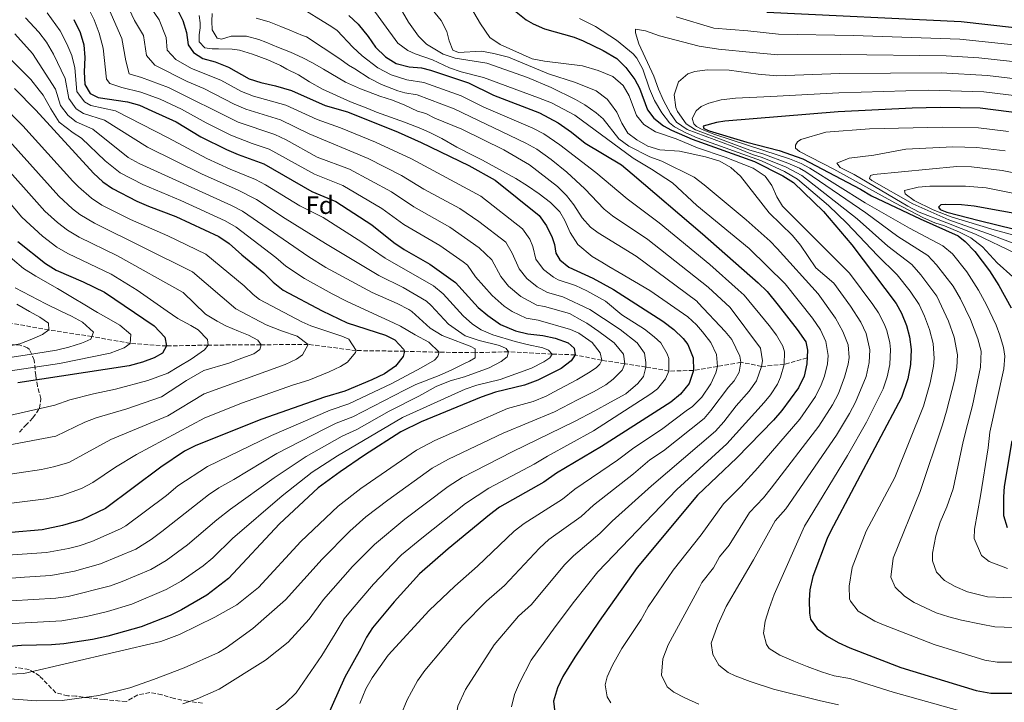
# Model space of a CAD drawing. Units: metres. Extents: x 665272 to 668737, y 4737353 to 4739749.
# Drawn here: x 667031 to 667422, y 4738391 to 4738662 of the extents above; entities that cross this region are included whole.
import ezdxf
from ezdxf.enums import TextEntityAlignment as Align

# ---------------------------------------------------------------- set-up
doc = ezdxf.new("R2010")
doc.units = ezdxf.units.M
doc.header["$MEASUREMENT"] = 0
doc.linetypes.add('DGN Style 3', pattern=[2.435891, 1.739922, -0.695969])
for name, color, linetype, lineweight in [('Barranco lineal', 142, 'DGN Style 3', 13), ('Curva de nivel directora', 30, 'Continuous', 30), ('Curva de nivel intermedia', 30, 'Continuous', 0), ('Etiqueta de zona arbolada', 92, 'Continuous', 0), ('Zona arbolada', 92, 'DGN Style 3', 0)]:
    doc.layers.add(name, color=color, linetype=linetype, lineweight=lineweight)
doc.styles.add('Style-Arial', font='arial.ttf')

msp = doc.modelspace()

# ---------------------------------------------------------------- linework, layer by layer
at = {"layer": 'Barranco lineal', "color": 142, "linetype": 'DGN Style 3', "lineweight": 13}
msp.add_polyline3d([(667343.2, 4738527.91, 925), (667334.14, 4738525.3, 920), (667325.07, 4738524.49, 915), (667316.97, 4738526.15, 910), (667307.66, 4738524.46, 905), (667298.06, 4738522.92, 900), (667288.37, 4738522.65, 895), (667279.23, 4738524.26, 890), (667270.88, 4738525.56, 885), (667261.65, 4738526.92, 880), (667251.1, 4738529.1, 875), (667241.95, 4738529.38, 870), (667224.61, 4738530.34, 865), (667211.4, 4738529.94, 860), (667197.11, 4738530.14, 855), (667183.38, 4738530.52, 850), (667164.17, 4738530.78, 845), (667145.1, 4738533.25, 840), (667126.41, 4738533.07, 835), (667105.41, 4738532.96, 830), (667088.84, 4738532.6, 825), (667074.41, 4738533.63, 820), (667059.24, 4738536.36, 815), (667042.17, 4738538.95, 810), (667026.81, 4738541.75, 805)], dxfattribs=at)
at = {"layer": 'Curva de nivel directora', "color": 30, "linetype": 'Continuous', "lineweight": 30, "flags": 128}
for points, elevation in [([(667093.36, 4738665.81), (667095.29, 4738661.76), (667096.83, 4738656.99), (667097.47, 4738652.13), (667099.61, 4738649.04), (667103.32, 4738646.73), (667108.13, 4738645.39), (667113.54, 4738643.22), (667121.64, 4738638.68), (667126.39, 4738637.13), (667132.19, 4738635.89), (667138.5, 4738634.03), (667151.83, 4738628.07), (667160.78, 4738625.49), (667180.86, 4738617.46), (667190.01, 4738613.43), (667208.87, 4738604.2), (667219.36, 4738598.39), (667236.88, 4738584.42), (667239.7, 4738580.29), (667241.97, 4738575.67), (667242.89, 4738572.85), (667243.42, 4738569.44), (667245.05, 4738566.79), (667248.67, 4738563.92), (667258.18, 4738559.46), (667266.34, 4738555.04), (667285.87, 4738542.42), (667290.34, 4738539.1), (667293.99, 4738535.56), (667295.9, 4738533.14), (667297.94, 4738527.92), (667298.06, 4738522.92), (667296.42, 4738517.74), (667292.96, 4738513.47), (667289.07, 4738510.32), (667261.6, 4738492.7), (667243.68, 4738482.18), (667238.69, 4738478.53), (667221.09, 4738468.56), (667217.05, 4738465.6), (667200.74, 4738452.1), (667189.36, 4738442.11), (667179.23, 4738431), (667170.63, 4738420.66), (667168.26, 4738416.96), (667166.06, 4738412.46), (667159.67, 4738401.1), (667149.62, 4738378.69)], 900), ([(667226.33, 4738666.27), (667231.72, 4738662.06), (667234.43, 4738660.48), (667239.01, 4738658.47), (667250.69, 4738655.2), (667254.28, 4738653.7), (667262.23, 4738649.9), (667267.64, 4738646.68), (667271.26, 4738643.18), (667274.83, 4738638.39), (667276.61, 4738634.89), (667279.84, 4738626.31), (667282.3, 4738623.09), (667286.26, 4738619.98), (667289.39, 4738618.23), (667297.57, 4738614.74), (667322.37, 4738605.84), (667333.64, 4738600.19), (667337.82, 4738597.45), (667349.76, 4738586.04), (667360.92, 4738572.79), (667378.61, 4738549.5), (667380.68, 4738545.65), (667382.74, 4738540.67), (667383.93, 4738536.18), (667384.6, 4738531.22), (667384.24, 4738525.19), (667383.2, 4738519.5), (667380.64, 4738512.17), (667352.49, 4738458.98), (667351.2, 4738456.23), (667345.54, 4738441.04), (667344.32, 4738435.84), (667343.98, 4738431.75), (667344.12, 4738426.55), (667344.59, 4738424.23), (667347.22, 4738420.29), (667351.21, 4738417.47), (667355.61, 4738414.9), (667360.16, 4738412.84), (667380.39, 4738404.95), (667410.31, 4738395.79), (667416.2, 4738394.74), (667427.28, 4738394.77)], 950), ([(667436.14, 4738657.73), (667404.39, 4738661.3), (667327.18, 4738665.02)], 950), ([(667052.1, 4738662.19), (667054.53, 4738657.01), (667056.02, 4738652.11), (667056.38, 4738647.13), (667056.19, 4738641.47), (667056.47, 4738636.34), (667058.53, 4738632.88), (667061.72, 4738631.26), (667073.4, 4738629.5), (667078.21, 4738628.14), (667083.09, 4738626.01), (667092.68, 4738621.58), (667102.45, 4738615.61), (667112.74, 4738610.58), (667117.32, 4738608.57), (667127.47, 4738604.94), (667146.58, 4738593.98), (667156.06, 4738589.96), (667170.42, 4738580.65), (667179.1, 4738573.7), (667183.24, 4738570.9), (667193.38, 4738565.12), (667203.65, 4738557.76), (667212.63, 4738547.86), (667216.46, 4738544.64), (667221.42, 4738541.11), (667227.46, 4738538.63), (667232.32, 4738537.43), (667238.34, 4738536.79), (667243.21, 4738535.69), (667248.39, 4738533.85), (667250.79, 4738531.75), (667251.1, 4738529.1), (667249.56, 4738526.71), (667245.58, 4738523.68), (667236.29, 4738519), (667230.95, 4738517.01), (667219.46, 4738514.21), (667213.85, 4738512.29), (667189.97, 4738502.47)], 875), ([(667161.23, 4738663.75), (667164.94, 4738660.4), (667168.94, 4738655.49), (667171.84, 4738651.27), (667175.77, 4738647.44), (667180.01, 4738644.79), (667185.21, 4738643.42), (667190.07, 4738643.02), (667193.63, 4738642.11), (667208.77, 4738637.01), (667218.7, 4738632.1), (667237.03, 4738625.09), (667244.37, 4738621.19), (667249.67, 4738617.48), (667255.12, 4738613.07), (667269.5, 4738604.46), (667273.74, 4738601), (667301.72, 4738577.17), (667323.76, 4738557.69), (667327.32, 4738554.17), (667331.77, 4738548.82), (667339.33, 4738539.12), (667342.66, 4738534.26), (667343.36, 4738530.9), (667343.08, 4738525.53), (667342.06, 4738520.64), (667339.74, 4738516.04), (667333.24, 4738506.94), (667329.86, 4738503.13), (667315.29, 4738488.25), (667299.74, 4738473.35), (667275.78, 4738444.65), (667260.62, 4738423.41), (667251.02, 4738409.03), (667246.25, 4738401.37), (667244.05, 4738396.89), (667242.58, 4738391.63), (667243.11, 4738387.07)], 925), ([(667028.58, 4738634.83), (667037.03, 4738626.22), (667059.92, 4738601.17), (667063.62, 4738597.81), (667067.4, 4738595.12), (667077.14, 4738590.09), (667081.71, 4738588.06), (667092.63, 4738583.98), (667109.71, 4738576.1), (667113.79, 4738573.22), (667118.73, 4738568.76), (667127.54, 4738561.64), (667131.28, 4738557.94), (667135.17, 4738554.79), (667150.66, 4738546.52), (667160.64, 4738541.76), (667175.81, 4738536.9), (667179.56, 4738535.11), (667183.03, 4738531.38), (667183.38, 4738530.52), (667182.88, 4738528.44), (667179.76, 4738524.54), (667175.43, 4738521.57), (667170.38, 4738519.16), (667159.72, 4738514.73), (667151.55, 4738512.24), (667126.67, 4738503.53), (667100.5, 4738493.13), (667096.08, 4738490.79), (667086.67, 4738484.5), (667064.62, 4738468.08), (667055.21, 4738463.65), (667047.6, 4738461.3), (667039.51, 4738459.68), (667027.25, 4738458.56)], 850), ([(667429.47, 4738624.8), (667411.94, 4738626.95), (667396.02, 4738627.25), (667384.93, 4738627.06), (667355.54, 4738625.52), (667310.51, 4738621.88), (667307.3, 4738621.37), (667301.93, 4738619.91), (667302.17, 4738618.99), (667304.33, 4738617.98), (667319.25, 4738613.52), (667332.12, 4738610.15), (667341.58, 4738606.9), (667364.44, 4738594.8), (667368.83, 4738592.22), (667388.1, 4738583.02), (667403.21, 4738576.32), (667406, 4738574.06), (667409.75, 4738570.13), (667415.69, 4738562.47), (667419.39, 4738556.55), (667424.3, 4738547.7)], 975), ([(667442.56, 4738582.17), (667409.52, 4738588.12), (667404.55, 4738588.66), (667397.99, 4738588.8), (667396.3, 4738588.57), (667395.42, 4738587.77), (667396.06, 4738586.81), (667398.7, 4738585.76), (667411.5, 4738582.43), (667425.5, 4738579.01)], 1000), ([(667029.79, 4738574.07), (667040.78, 4738565.35), (667045, 4738562.65), (667055.78, 4738558.13), (667064.32, 4738553.91), (667083.93, 4738540.56), (667088.22, 4738536.05), (667088.84, 4738532.6), (667087.3, 4738529.73), (667084, 4738527.91), (667079.32, 4738526.17), (667074.05, 4738524.68), (667029.78, 4738517.97)], 825), ([(667189.97, 4738502.47), (667181.87, 4738498.47), (667167.53, 4738489.24), (667157.79, 4738482.71), (667149.06, 4738476.31), (667133.74, 4738461.97), (667113.43, 4738440.29), (667104.95, 4738433.7), (667094.77, 4738427.84), (667090.27, 4738425.67), (667078.8, 4738421.15), (667065.64, 4738417.47), (667059.55, 4738416.15), (667048.17, 4738414.39), (667043.18, 4738413.97), (667031.27, 4738413.7), (667012.52, 4738412.15)], 875), ([(667424.5, 4738494.94), (667421.51, 4738476.82), (667421.26, 4738472.73), (667421.23, 4738465.36), (667422.71, 4738460.59)], 975)]:
    msp.add_lwpolyline(points, dxfattribs=dict(at, elevation=elevation))
at = {"layer": 'Curva de nivel intermedia', "color": 30, "linetype": 'Continuous', "lineweight": 0, "flags": 128}
for points, elevation in [([(667071.91, 4738670.9), (667076.19, 4738661.77), (667079.73, 4738655.9), (667080.96, 4738647.87), (667084.23, 4738644.03), (667097.04, 4738637.6), (667103.66, 4738634.82), (667115.76, 4738628.57), (667120.33, 4738626.54), (667134.08, 4738622.39), (667145.55, 4738616.83), (667169, 4738606.96), (667182.17, 4738600.32), (667191.03, 4738594.9), (667205.29, 4738587.12), (667212.94, 4738582.05), (667223.59, 4738573.76), (667226.18, 4738569.49), (667228.86, 4738563.29), (667231.93, 4738559.36), (667236.01, 4738556.02), (667240.19, 4738553.81), (667246.27, 4738552.15), (667256.97, 4738547.07), (667262.43, 4738543.47), (667269, 4738539.14), (667275.77, 4738533.85), (667278.67, 4738529.75), (667279.24, 4738526.03), (667279.23, 4738524.26), (667278.2, 4738520.55), (667276.02, 4738517.68), (667271.27, 4738513.63), (667265.12, 4738510.35), (667258.9, 4738506.83), (667250.87, 4738502.57), (667226.14, 4738490.55), (667206.21, 4738480.35), (667200.66, 4738476.84), (667183.49, 4738463.91), (667171.41, 4738453.82), (667162.78, 4738445.03), (667151.2, 4738431.96), (667145.52, 4738424.14), (667137.21, 4738415.07), (667128.16, 4738407.93), (667109.83, 4738396.44), (667101, 4738392.58), (667095.38, 4738390.57)], 890), ([(667140.31, 4738668.06), (667154.58, 4738659.31), (667156.69, 4738657.8), (667162.85, 4738651.2), (667166.5, 4738647.78), (667172.77, 4738643.05), (667178.02, 4738640.18), (667184.34, 4738638.23), (667191.08, 4738637.18), (667205.91, 4738631.85), (667214.87, 4738627.4), (667234.28, 4738619.12), (667238.7, 4738616.8), (667245.02, 4738612.5), (667259.35, 4738601.48), (667271.77, 4738590.99), (667284.44, 4738581.43), (667304.54, 4738564.92), (667315.9, 4738554.94), (667318.19, 4738552.78), (667328.12, 4738540.74), (667331.06, 4738536.88), (667333.53, 4738532.51), (667334.27, 4738530.3), (667334.14, 4738525.3), (667332.71, 4738520.21), (667331.4, 4738517.42), (667328.67, 4738513.18), (667326.21, 4738510.13), (667311.37, 4738493.82), (667291.5, 4738475.64), (667260.19, 4738442.92), (667250.88, 4738431.25), (667243.25, 4738421.07), (667233.71, 4738407.92), (667229.08, 4738398.85), (667227.06, 4738394.2), (667225.84, 4738389.35)], 920), ([(667169.38, 4738668.46), (667180.7, 4738652.84), (667184.71, 4738649.85), (667187.6, 4738648.51), (667194.55, 4738646.14), (667201.17, 4738643.02), (667205.92, 4738641.43), (667214.68, 4738639.12), (667236.6, 4738631.13), (667241.75, 4738629.09), (667251.05, 4738624.19), (667274.1, 4738607.13), (667281.4, 4738602.84), (667289.73, 4738597.31), (667299.4, 4738588.43), (667320.22, 4738571.32), (667334.5, 4738557.28), (667345.33, 4738543.65), (667348.59, 4738538.97), (667350.65, 4738534.41), (667351.58, 4738528.85), (667351.31, 4738525.47), (667350.14, 4738520.63), (667348.84, 4738517.18), (667346.51, 4738512.61), (667340.38, 4738503.56), (667323.68, 4738484.2), (667316.95, 4738476.86), (667310.03, 4738469.93), (667301.21, 4738457.68), (667289.99, 4738443.6), (667280.12, 4738429.05), (667277.32, 4738424.04), (667269.64, 4738412.53), (667265.92, 4738405.94), (667263.87, 4738401.28), (667262.98, 4738398.15), (667263.82, 4738393.38), (667265.31, 4738390.98)], 930), ([(667179.74, 4738670.18), (667184.92, 4738661.2), (667188.97, 4738655.59), (667192.15, 4738652.36), (667198.68, 4738648.39), (667203.45, 4738646.86), (667216.07, 4738644.9), (667232.22, 4738639.23), (667241.61, 4738635.2), (667251.24, 4738630.47), (667254.91, 4738628.32), (667259.41, 4738625.13), (667262.2, 4738622.71), (667268.47, 4738614.86), (667272.49, 4738611.88), (667280.79, 4738607.69), (667285.5, 4738606.01), (667298.35, 4738599.56), (667302.4, 4738596.63), (667319.05, 4738582.64), (667328.61, 4738574.18), (667331.34, 4738571.28), (667347.55, 4738553.33), (667354.52, 4738543.67), (667357.46, 4738538.34), (667359.58, 4738533.01), (667359.95, 4738528), (667359.54, 4738525.4), (667358.1, 4738520.19), (667355.62, 4738513.72), (667353.34, 4738509.27), (667347.92, 4738500.75), (667328.95, 4738476.23), (667325.84, 4738472.39), (667320.33, 4738466.5), (667312.29, 4738453.52), (667308.45, 4738448.91), (667306.03, 4738444.53), (667301.45, 4738438.68), (667300.51, 4738436.91), (667288.09, 4738413.97), (667285.99, 4738408.37), (667285.4, 4738401.97), (667287.63, 4738397.32), (667290.34, 4738395.15), (667294.66, 4738392.89), (667300.25, 4738390.46)], 935), ([(667191.97, 4738669.07), (667197.89, 4738661.81), (667200.24, 4738657.39), (667201.16, 4738653.74), (667202.58, 4738650.09), (667204.85, 4738649.07), (667213.94, 4738649.61), (667218.86, 4738648.73), (667224.69, 4738647.21), (667240.56, 4738640.57), (667251.25, 4738637.15), (667259.51, 4738633.87), (667263.8, 4738630.54), (667265.12, 4738628.85), (667267.62, 4738625.43), (667269.63, 4738621.09), (667272.05, 4738617.03), (667275.67, 4738614.41), (667279.97, 4738611.86), (667284.73, 4738610.46), (667292.59, 4738609.96), (667302.9, 4738607.64), (667308.52, 4738605.94), (667312.87, 4738603.47), (667316.81, 4738600.04), (667328.2, 4738585.51), (667337.38, 4738576.44), (667340.6, 4738572.61), (667346.7, 4738563.57), (667353.83, 4738557.5), (667360.45, 4738548.37), (667364.51, 4738542.06), (667366.68, 4738537.57), (667368.1, 4738531.09), (667367.91, 4738526.09), (667366.63, 4738520.46), (667362.4, 4738510.26), (667360.07, 4738505.76), (667354.91, 4738497.2), (667334.72, 4738467.92), (667330.54, 4738463.21), (667321.91, 4738447.71), (667311.11, 4738429.17), (667307.72, 4738421.9), (667305.13, 4738414.7), (667305.76, 4738410.13), (667308.22, 4738405.88), (667311.9, 4738403.06), (667314.69, 4738401.61), (667320.61, 4738399.43), (667329.89, 4738396.35), (667348.06, 4738391.91), (667355.66, 4738390.21)], 940), ([(667207.8, 4738670.22), (667213.5, 4738660.42), (667217.22, 4738655.07), (667221.36, 4738652.25), (667234.02, 4738646.63), (667238.93, 4738645.71), (667254.1, 4738643.77), (667260.29, 4738641.93), (667266.12, 4738639.53), (667270.17, 4738636.02), (667272.55, 4738631.84), (667275.5, 4738624.05), (667278.4, 4738620.51), (667283.06, 4738617.6), (667291.29, 4738614.82), (667299.75, 4738611.24), (667310.65, 4738607.52), (667321.75, 4738603.16), (667326.62, 4738600.05), (667329.19, 4738596.35), (667331.21, 4738591.77), (667333.42, 4738588.11), (667359.99, 4738561.57), (667369.31, 4738549.02), (667371.56, 4738545.78), (667373.87, 4738541.37), (667374.87, 4738538.72), (667376.07, 4738533.83), (667376.35, 4738531.15), (667376.01, 4738525.26), (667374.99, 4738520.34), (667373.45, 4738515.59), (667366.86, 4738502.36), (667359.24, 4738489.15), (667342.14, 4738461.05), (667330.19, 4738433.95), (667328.17, 4738428.35), (667326.63, 4738423.39), (667325.89, 4738418.59), (667327.15, 4738414.1), (667328.19, 4738412.5), (667332.42, 4738409.92), (667337.94, 4738407.49), (667343.22, 4738405.39), (667348.97, 4738403.21), (667353.93, 4738401.67), (667360.15, 4738400.65), (667377.33, 4738395.18), (667407.14, 4738386.87)], 945), ([(667066.02, 4738666.49), (667071.17, 4738654.6), (667072.7, 4738645.73), (667074.1, 4738640.58), (667078.91, 4738639.19), (667089.7, 4738635.22), (667117.34, 4738621.38), (667131.88, 4738616.58), (667136.41, 4738614.47), (667148.68, 4738607.61), (667161.5, 4738602.76), (667178.26, 4738593.76), (667187.06, 4738587.83), (667201.32, 4738579.78), (667213.06, 4738571.52), (667218.07, 4738566.77), (667221.57, 4738560.21), (667224.7, 4738556.32), (667229.49, 4738552.31), (667235.94, 4738548.75), (667238.97, 4738548.24), (667248.88, 4738545.53), (667254.06, 4738542.65), (667255.78, 4738541.6), (667260.56, 4738538.32), (667266.57, 4738533.8), (667270.38, 4738529.29), (667270.88, 4738525.56), (667269.74, 4738522.97), (667266.28, 4738519.47), (667263.34, 4738517.21), (667258.35, 4738514.4), (667251.99, 4738511.29), (667242.96, 4738506.45), (667222.53, 4738498.02), (667200.8, 4738487.72), (667194.4, 4738484.05), (667176.77, 4738471.44), (667168.04, 4738464.73), (667161.64, 4738459.1), (667150.66, 4738448.04), (667136.13, 4738431.78), (667123.12, 4738420.41), (667112.59, 4738412.76), (667109.53, 4738410.98), (667095.83, 4738404.87), (667083.76, 4738400.19), (667074.29, 4738396.97), (667061.98, 4738393.85), (667047.39, 4738391.87), (667037.11, 4738391.76), (667010.98, 4738393.71)], 885), ([(667057.85, 4738666.52), (667060.14, 4738662.08), (667062.12, 4738656.82), (667063.78, 4738650.86), (667065.01, 4738638.45), (667066.32, 4738636.73), (667071.09, 4738635.17), (667078.64, 4738633.41), (667086.39, 4738630.62), (667094.81, 4738626.61), (667104.67, 4738621.13), (667114.37, 4738616.27), (667122.9, 4738612.93), (667129.67, 4738610.76), (667147.63, 4738600.79), (667158.86, 4738596.32), (667174.34, 4738587.2), (667183.08, 4738580.77), (667197.35, 4738572.45), (667206.69, 4738565.94), (667208.36, 4738564.64), (667211.61, 4738560.1), (667218.19, 4738552.58), (667222.92, 4738548.42), (667226.14, 4738546.25), (667231.7, 4738543.69), (667236.38, 4738542.82), (667249.32, 4738539.21), (667252.55, 4738537.67), (667257.85, 4738533.99), (667261.11, 4738529.88), (667261.65, 4738526.92), (667260.96, 4738525.32), (667259.47, 4738523.93), (667256.45, 4738521.95), (667251.83, 4738519.14), (667242.74, 4738514.42), (667239.63, 4738512.73), (667234.5, 4738510.63), (667224.3, 4738507.8), (667195.38, 4738495.09), (667188.13, 4738491.26), (667165.98, 4738476.07), (667156.99, 4738469.08), (667142.2, 4738455), (667125.43, 4738436.72), (667116.73, 4738429.89), (667108, 4738424.96), (667094.08, 4738418.13), (667086.61, 4738415.32), (667032.26, 4738402.66), (667024.04, 4738402.16)], 880), ([(667041.48, 4738664.8), (667046.65, 4738657.67), (667049.34, 4738652.57), (667051.23, 4738647.94), (667052.51, 4738642.95), (667053.26, 4738633.58), (667056.27, 4738629.55), (667058.81, 4738628.04), (667068.6, 4738625.99), (667089.57, 4738615.28), (667104.94, 4738607.03), (667114.19, 4738602.81), (667124.16, 4738598.73), (667128.2, 4738596.6), (667141.78, 4738588.3), (667151.1, 4738583.55), (667166.47, 4738573.82), (667175.64, 4738567.45), (667194.92, 4738556.52), (667198.76, 4738553.31), (667206.71, 4738544.56), (667210.42, 4738541.24), (667213.81, 4738538.99), (667218.42, 4738537.06), (667227.33, 4738534.36), (667232.05, 4738533.25), (667238.24, 4738531.88), (667240.6, 4738530.99), (667241.95, 4738529.38), (667241.06, 4738527.94), (667238.69, 4738526.36), (667233.74, 4738523.83), (667221.34, 4738519.29), (667212.14, 4738517.05), (667207.41, 4738515.41), (667182.52, 4738504.18), (667156.74, 4738489.01), (667146.73, 4738482.51)], 870), ([(667082.79, 4738666.65), (667085.96, 4738662.07), (667088.74, 4738655.02), (667089.19, 4738650.04), (667092.58, 4738646.28), (667098.78, 4738642.76), (667110.48, 4738638.1), (667118.7, 4738633.63), (667123.35, 4738631.79), (667136.29, 4738628.21), (667148.69, 4738622.45), (667157.94, 4738619.18), (667171.86, 4738613.45), (667186.09, 4738606.87), (667213.66, 4738592.07), (667230.23, 4738579.09), (667233.08, 4738575), (667234.31, 4738572.09), (667235.47, 4738567.11), (667238.56, 4738563), (667242.5, 4738559.87), (667244.43, 4738558.86), (667251.2, 4738556.58), (667255.77, 4738554.55), (667263.23, 4738550.38), (667269.71, 4738545.03), (667278.61, 4738539.27), (667282.52, 4738536.26), (667285.11, 4738533.79), (667287.72, 4738529.44), (667288.27, 4738527.68), (667288.37, 4738522.65), (667287.05, 4738519.54), (667283.78, 4738515.64), (667281.17, 4738513.6), (667258.39, 4738498.9), (667240.16, 4738488.91), (667234.84, 4738485.66), (667216.86, 4738476.16), (667207.54, 4738470.1), (667190.22, 4738456.37), (667182.24, 4738449.64), (667178.67, 4738446.14), (667171.02, 4738438.03), (667162.57, 4738428.19), (667159.43, 4738424.29), (667155.79, 4738418.3), (667150.61, 4738409.69)], 895), ([(667107.01, 4738664.64), (667106.91, 4738661.48), (667107.05, 4738658.08), (667108.95, 4738654.78), (667110.67, 4738654.45), (667114.52, 4738655.54), (667120.6, 4738655.62), (667125.48, 4738654.27), (667128.27, 4738653.25), (667133.3, 4738651.13), (667138.13, 4738649.26), (667142.96, 4738647.03), (667146.87, 4738645.04), (667151.26, 4738642.45), (667159.99, 4738637.38), (667165.89, 4738634.62), (667169.09, 4738633.48), (667173.6, 4738631.73), (667178.63, 4738630.13), (667183.46, 4738628.14), (667188.57, 4738625.86), (667191.85, 4738624.84), (667195.44, 4738623.05), (667206.17, 4738618.61), (667222.83, 4738610.44), (667232.99, 4738604.52), (667244.18, 4738595.88), (667247.68, 4738592.31), (667250.66, 4738588.57), (667253.85, 4738583.45), (667257.25, 4738579.73), (667260.22, 4738577.46), (667275.39, 4738568.23), (667299.38, 4738550.36), (667300, 4738549.76), (667310.73, 4738538.36), (667313.27, 4738535.18), (667316.55, 4738528.51), (667316.97, 4738526.15), (667316.26, 4738522.19), (667314.28, 4738518.76), (667312.02, 4738516.25), (667305.05, 4738506.96), (667302.36, 4738503.8), (667286.22, 4738491.01), (667280.71, 4738487.43), (667274.29, 4738481.89), (667258.41, 4738469.44), (667253.52, 4738464.98), (667240.64, 4738455.74), (667236.93, 4738452.4)], 910), ([(666962.12, 4738663.78), (666973.68, 4738658.71), (666987.28, 4738651.38), (666991.43, 4738648.59), (666994.91, 4738645.78), (666999.44, 4738641.82), (667009.68, 4738631.54), (667017.54, 4738622.76), (667026.51, 4738613.84), (667046.07, 4738592.13), (667051.59, 4738587), (667054.48, 4738584.83), (667060.28, 4738581.36), (667099.15, 4738562.04), (667116.39, 4738547.29), (667128.39, 4738541.04), (667134.52, 4738538.56), (667140.77, 4738536.56), (667145.1, 4738533.25), (667142.86, 4738529.05), (667140.55, 4738527.36)], 840), ([(667032.83, 4738662.9), (667038.18, 4738657.16), (667041.19, 4738653.16), (667043.96, 4738648.49), (667048.64, 4738638.77), (667050.04, 4738630.82), (667053.06, 4738626.79), (667055.89, 4738624.82), (667064.25, 4738622.28), (667081.31, 4738611.48), (667103.01, 4738600.76), (667117.1, 4738594.57), (667124.6, 4738590.76), (667135.97, 4738583.27), (667151.99, 4738573.31), (667173.12, 4738560.61), (667182.87, 4738555.81), (667192.1, 4738550.43), (667194.02, 4738548.7), (667200.79, 4738541.27), (667207.4, 4738536.66), (667213.07, 4738534.82), (667221.15, 4738532.84), (667223.78, 4738531.62), (667224.61, 4738530.34), (667224.16, 4738528.34), (667221.78, 4738526.47), (667216.92, 4738523.94), (667207.21, 4738520.41), (667201.46, 4738518.75), (667195.91, 4738516.47), (667189.11, 4738512.62), (667177.28, 4738506.75), (667164.41, 4738499.43), (667158.64, 4738496.77), (667144.39, 4738488.7), (667131.61, 4738480.25), (667114.29, 4738467.87), (667108.81, 4738463.63), (667097.21, 4738453.67), (667088.75, 4738447.51), (667082.71, 4738443.94), (667071.32, 4738439.07)], 865), ([(667101.78, 4738663.85), (667102.24, 4738660.81), (667102.23, 4738658.85), (667101.94, 4738657.09), (667101.81, 4738656.17), (667101.79, 4738653.29), (667104.14, 4738650.91), (667106.98, 4738650.53), (667109.58, 4738650.59), (667114.94, 4738650.47), (667117.82, 4738650.01), (667122.98, 4738648.46), (667129.17, 4738646.21), (667134.11, 4738643.9), (667136.71, 4738642.52), (667141.3, 4738640.17), (667145.6, 4738637.5), (667150.86, 4738634.58), (667161.92, 4738629.58), (667168.83, 4738626.89), (667172.22, 4738625.43), (667179.65, 4738622.78), (667183.4, 4738621.39), (667189.79, 4738618.94), (667193.7, 4738617.2), (667198.25, 4738614.96), (667204.11, 4738611.52), (667210.61, 4738608.24), (667214.28, 4738606.41), (667222.26, 4738602.03), (667227.56, 4738599.03), (667232.23, 4738596.12), (667236.89, 4738593.05), (667241.27, 4738589.57), (667242.7, 4738588.28), (667245.01, 4738585.91), (667246.99, 4738582.45), (667249.16, 4738577.63), (667252.25, 4738572.85), (667257.86, 4738568.17), (667261.77, 4738565.9), (667264.44, 4738564.2), (667268.54, 4738561.77), (667280.84, 4738554.62), (667295.82, 4738544.23), (667299.24, 4738541.05), (667301.74, 4738538.19), (667305, 4738534), (667307.29, 4738529.26), (667307.66, 4738524.46), (667306.96, 4738521.9), (667305.01, 4738517.55), (667301.37, 4738512.25), (667297.58, 4738508.43), (667295.78, 4738507.23)], 905), ([(667124.45, 4738662.76), (667129.61, 4738661.29), (667134.28, 4738659.37), (667137.83, 4738657.91), (667142.86, 4738655.91), (667144.42, 4738655.26), (667157.69, 4738646.52), (667161.16, 4738644.1), (667163.71, 4738642.6), (667169.28, 4738638.95), (667174.24, 4738636.41), (667180.72, 4738633.83), (667183.47, 4738633.04), (667188.41, 4738632.29), (667203.06, 4738626.7), (667231.53, 4738613.16), (667235.86, 4738610.67), (667241.54, 4738606.64), (667247.82, 4738601.61), (667255.01, 4738595.02), (667262.64, 4738586.93), (667266, 4738584.22), (667279.92, 4738574.83), (667303.91, 4738555.98), (667312.62, 4738547.87), (667324.77, 4738531.73), (667325.49, 4738526.76), (667325.07, 4738524.49), (667323.07, 4738518.79), (667320.25, 4738514.64), (667315.04, 4738508.9), (667310.19, 4738502.54), (667306.86, 4738498.8), (667281.37, 4738477.14), (667265.78, 4738463.06), (667260.94, 4738458.2), (667250.41, 4738449.33), (667246.93, 4738445.75), (667233.81, 4738429.95), (667228.61, 4738425.31)], 915), ([(667252.8, 4738662.58), (667259.18, 4738659.48), (667267.53, 4738654.01), (667274.11, 4738648.61), (667275.55, 4738646.84), (667277.97, 4738642.45), (667280.63, 4738634.65), (667282.61, 4738630), (667285.56, 4738625.11), (667288.64, 4738621.15), (667290.58, 4738619.56), (667295.01, 4738617.15), (667299.63, 4738615.28), (667325.07, 4738606.05), (667334.28, 4738601.86), (667339.46, 4738598.87), (667351.66, 4738588.34), (667358.98, 4738581.37), (667371.2, 4738568.46), (667378.93, 4738560.88), (667384.09, 4738554.41), (667387.68, 4738549.01), (667389.81, 4738544.49), (667391.78, 4738539.15), (667393.23, 4738533.64), (667393.72, 4738527.62), (667393.46, 4738524.53), (667392.14, 4738517.95), (667389.41, 4738508.73), (667378.01, 4738480.39), (667366.71, 4738459.05), (667361.15, 4738444.7), (667359.91, 4738437.27), (667360.03, 4738432.28), (667360.4, 4738431.25), (667363.55, 4738427.31), (667370.07, 4738423.39), (667372.85, 4738422.14), (667393.72, 4738414.08), (667413.74, 4738407.87), (667418.68, 4738407.13), (667427.45, 4738407.07)], 955), ([(667435.33, 4738651.07), (667403.89, 4738654.4), (667361.7, 4738655.83), (667331.85, 4738656.43), (667319.63, 4738657.73), (667306.18, 4738658.74), (667291.17, 4738663.24)], 955), ([(667028.7, 4738656.47), (667035.71, 4738648.65), (667044.77, 4738634.59), (667046.83, 4738628.06), (667049.88, 4738624.06), (667052.98, 4738621.59), (667059.67, 4738618.67), (667073.68, 4738607.47), (667078.02, 4738605), (667114.63, 4738588.41), (667119.08, 4738586.12), (667145.33, 4738567.94), (667152.15, 4738563.8), (667170.56, 4738553.78), (667180.52, 4738549.51), (667185.09, 4738547.11), (667186.22, 4738546.31), (667193.5, 4738539.73), (667198.36, 4738536.82), (667203.47, 4738534.82), (667206.31, 4738533.76), (667209.42, 4738532.58), (667211.38, 4738531.45), (667211.43, 4738527.96), (667209.14, 4738526.54), (667207.21, 4738525.59), (667202.11, 4738523.14), (667197.17, 4738520.93), (667187.85, 4738517.36), (667183.42, 4738515.03), (667162.85, 4738504.53), (667156.28, 4738501.93), (667151.79, 4738499.72), (667132.71, 4738489.91), (667115.61, 4738479.55), (667109.69, 4738476.29)], 860), ([(667434.52, 4738644.41), (667411.38, 4738647.03), (667398.41, 4738647.83), (667356.51, 4738648.35), (667331.54, 4738648.11), (667321.7, 4738649.12), (667308.09, 4738650.45), (667300.41, 4738651.6), (667284.65, 4738655.66), (667279.05, 4738657.69), (667275.05, 4738658.34), (667275.04, 4738656.9), (667276.39, 4738652.49), (667282.35, 4738639.74), (667284.17, 4738634.53), (667286.26, 4738629.99), (667288.99, 4738624.85), (667291.41, 4738621.45), (667295.64, 4738618.47), (667313.47, 4738611.91), (667321.55, 4738608.6), (667325.38, 4738607.45), (667334.92, 4738603.53), (667341.09, 4738600.29), (667363.06, 4738583.06), (667375.23, 4738572.26), (667384.78, 4738564.94), (667388.37, 4738560.86), (667394.68, 4738552.38), (667399.4, 4738542.45), (667401.67, 4738536.06), (667402.94, 4738529.03), (667402.71, 4738524.03), (667401.7, 4738518.98), (667398.6, 4738506.72), (667396.93, 4738501.28), (667388.1, 4738474.89), (667377.35, 4738448.35), (667376.52, 4738440.82), (667378.19, 4738436.81), (667381.86, 4738433.35), (667385.69, 4738430.78), (667394.41, 4738426.74), (667399.53, 4738425.04), (667404.57, 4738423.82), (667412.33, 4738422.19), (667417.69, 4738421.13), (667428.82, 4738420.77)], 960), ([(667020.37, 4738653.13), (667031.58, 4738641.77), (667035, 4738638.34), (667038.38, 4738634.2), (667039.96, 4738632.1), (667041.11, 4738630.09), (667042.93, 4738626.68), (667046.22, 4738621.49), (667051.77, 4738617.25), (667055.09, 4738615.07), (667064.55, 4738606.14), (667070.54, 4738601.29), (667079.44, 4738596.74), (667094.59, 4738590.3), (667112.17, 4738582.25), (667116.48, 4738579.72), (667132.27, 4738567.72), (667136.24, 4738564.34), (667143.72, 4738559.39), (667154.61, 4738553.34), (667160.66, 4738550.28), (667174.07, 4738544.07), (667178.98, 4738541.83), (667181.77, 4738540.41), (667187.63, 4738537.09), (667193.02, 4738534.09), (667197.11, 4738530.14), (667196.66, 4738528.38), (667195.25, 4738526.95), (667190.03, 4738523.94), (667178.34, 4738517.75), (667161.28, 4738509.63), (667153.91, 4738507.09), (667130.55, 4738497.12), (667105.1, 4738484.71), (667093.35, 4738477.07), (667088.81, 4738473.26), (667072.67, 4738461.2), (667070.65, 4738460.03), (667059.25, 4738455), (667054.22, 4738453.31), (667049.99, 4738452.27), (667041.24, 4738450.62)], 855), ([(667433.71, 4738637.74), (667414.88, 4738640.02), (667396.45, 4738641.01), (667356.18, 4738640.74), (667331.23, 4738639.82), (667323.77, 4738640.51), (667312.24, 4738642.15), (667303.59, 4738642.19), (667298.62, 4738641.56), (667295.9, 4738640.69), (667292.14, 4738637.4), (667290.42, 4738632.23), (667291.13, 4738627.32), (667291.76, 4738625.65), (667295.18, 4738620.76), (667298.86, 4738618.42), (667320.53, 4738610.33), (667325.7, 4738608.86), (667335.57, 4738605.19), (667340.16, 4738603.19), (667342.73, 4738601.72), (667366.49, 4738585.4), (667379.21, 4738576.03), (667391.13, 4738568.53), (667394.53, 4738564.87), (667401.25, 4738556.4), (667404.13, 4738551.38), (667408.15, 4738543.1), (667410.99, 4738535.43), (667412.28, 4738530.58), (667412.11, 4738524.23), (667408.84, 4738508.99), (667406.94, 4738501.42), (667405.16, 4738494.7), (667401.16, 4738475.9), (667398.65, 4738468.78), (667396.07, 4738462.62), (667394.29, 4738457.27), (667393.06, 4738450.38), (667393.05, 4738447.26), (667394.63, 4738442.77), (667397.82, 4738439.48), (667401.98, 4738437.14), (667406.93, 4738435.04), (667414.85, 4738433.09), (667421.34, 4738432.82), (667427.11, 4738432.88)], 965), ([(667432.91, 4738631.04), (667413.41, 4738633.48), (667391.23, 4738634.17), (667355.86, 4738633.13), (667328.75, 4738631.59), (667314.74, 4738631), (667309.05, 4738630.3), (667304.22, 4738629.01), (667301.11, 4738627.6), (667299.18, 4738626.01), (667297.57, 4738622.89), (667298.2, 4738620.81), (667299.32, 4738619.76), (667301.56, 4738618.47), (667306.22, 4738616.66), (667326.01, 4738610.26), (667336.21, 4738606.86), (667340.85, 4738604.99), (667344.36, 4738603.14), (667366.28, 4738589.47), (667383.87, 4738579.38), (667397.17, 4738572.42), (667400.93, 4738569.14), (667406.63, 4738562.07), (667411.25, 4738554.82), (667414.41, 4738548.97), (667418.25, 4738540.85), (667419.79, 4738536.84), (667421.25, 4738532), (667421.72, 4738528.56), (667421.33, 4738523.57), (667415.73, 4738498.39), (667415.06, 4738492.14), (667412.11, 4738473.18), (667409.74, 4738459.89), (667409.56, 4738456.13), (667412.5, 4738449.39), (667415.54, 4738447.06), (667422.81, 4738444.23)], 970), ([(667023.06, 4738628.79), (667031.77, 4738620.03), (667051.66, 4738598.09), (667053.89, 4738595.75), (667059.05, 4738591.32), (667063.22, 4738588.56), (667074.57, 4738582.85), (667089.45, 4738576.27), (667104.55, 4738568.99), (667119.68, 4738556.53), (667123.25, 4738552.98), (667125.78, 4738551.04), (667142.63, 4738542.17), (667146.15, 4738540.62), (667158.46, 4738536.54), (667161.29, 4738535.3), (667164.17, 4738530.78), (667163.95, 4738529.97), (667160.71, 4738526.23), (667157.99, 4738524.46), (667153.44, 4738522.38), (667145.42, 4738518.99), (667138.88, 4738517.01), (667119.06, 4738510.06), (667104.11, 4738504.13), (667076.98, 4738489.54), (667068.59, 4738484.47), (667059.58, 4738478.35), (667055.14, 4738476.06), (667047.3, 4738473.26), (667041.07, 4738471.87), (667010.23, 4738468.05)], 845), ([(667423.22, 4738617.77), (667411.27, 4738619.2), (667396.82, 4738619.41), (667367.99, 4738618.8), (667350.6, 4738617.44), (667340.67, 4738614.58), (667339.39, 4738613.62), (667338.58, 4738612.34), (667338.66, 4738611.06), (667340.17, 4738609.77), (667353.77, 4738602.83), (667378.05, 4738589.41), (667389.38, 4738583.51), (667393.96, 4738581.51), (667397.79, 4738580.3), (667403.79, 4738577.82), (667408.22, 4738575.49), (667412.9, 4738571.9), (667418.63, 4738565.59), (667424.88, 4738560.08)], 980), ([(667421.91, 4738610.04), (667410.56, 4738611.36), (667401.05, 4738611.64), (667382.47, 4738610.74), (667369.77, 4738608.32), (667359.87, 4738607.22), (667354.98, 4738605.16), (667356.41, 4738603.39), (667361.93, 4738600.65), (667383.26, 4738588.08), (667387.71, 4738585.78), (667398.67, 4738581.5), (667410.14, 4738576.93), (667426.13, 4738569.27)], 985), ([(667021.24, 4738607.65), (667040.51, 4738586.18), (667045.58, 4738581.59), (667049.57, 4738578.57), (667054.2, 4738575.75), (667069.45, 4738568.38), (667095.45, 4738553.89), (667104.39, 4738545.22), (667108.94, 4738542.47), (667112.37, 4738540.65), (667117.52, 4738538.53), (667121.39, 4738536.9), (667125.1, 4738534.96), (667126.41, 4738533.07), (667125.92, 4738531.15), (667123.58, 4738529.48), (667118.77, 4738527.71), (667113.67, 4738525.75), (667103.75, 4738522.89), (667096.79, 4738518.89), (667086.91, 4738512.4), (667073.16, 4738507.71), (667060.88, 4738504.03), (667056.49, 4738502.33), (667044.94, 4738496.8), (667021, 4738492.32)], 835), ([(667441.26, 4738598.16), (667420.6, 4738602.24), (667408.55, 4738603.73), (667402.71, 4738603.81), (667369.7, 4738600.65), (667368.34, 4738600.26), (667368.02, 4738599.06), (667368.97, 4738598.25), (667385.19, 4738588.98), (667399.55, 4738582.69), (667414.86, 4738577.22), (667428.93, 4738571.96)], 990), ([(667414.37, 4738595.41), (667406.08, 4738596.02), (667391.98, 4738596), (667387.34, 4738595.69), (667381.89, 4738594.35), (667382.12, 4738592.99), (667385.72, 4738590.41), (667393.23, 4738586.7), (667400.43, 4738583.88), (667417.51, 4738578.7), (667437.59, 4738573.34)], 995), ([(667445.61, 4738589.21), (667414.37, 4738595.41)], 995), ([(667023.81, 4738592.93), (667031.43, 4738583.78), (667039.58, 4738576.19), (667045.35, 4738571.84), (667049.67, 4738569.31), (667066.88, 4738561.14), (667077.26, 4738554.81), (667089.09, 4738546.44), (667093.35, 4738543.57), (667098.5, 4738540.73), (667101.41, 4738539.07), (667105.1, 4738535.12), (667105.41, 4738532.96), (667103.99, 4738531.01), (667098.61, 4738527.32), (667093.82, 4738524.43), (667089.36, 4738521.82), (667081.42, 4738518.95), (667068.66, 4738515.44), (667059.95, 4738513.65), (667050.43, 4738511.26), (667044.48, 4738509.17), (667020.6, 4738503.69)], 830), ([(667023.34, 4738570.81), (667032.06, 4738563.3), (667037, 4738560.26), (667045.62, 4738555.44), (667052.91, 4738551.11), (667055.06, 4738549.77), (667061.44, 4738545.85), (667065.07, 4738543.94), (667070.3, 4738540.82), (667074.67, 4738537.15), (667074.41, 4738533.63), (667072.04, 4738531.89), (667066.46, 4738529.72), (667046.35, 4738525.69), (667026.07, 4738522.65)], 820), ([(667028.83, 4738555.72), (667040.92, 4738549.27), (667047.22, 4738546.27), (667051.09, 4738544.48), (667055.52, 4738542.04), (667059.9, 4738538.05), (667058.84, 4738535.34), (667056.43, 4738534.19), (667055.14, 4738533.76), (667050.09, 4738532.19), (667045.24, 4738530.95), (667036.96, 4738529.62), (667022.36, 4738527.33)], 815), ([(667029.39, 4738549.2), (667034.53, 4738546.29), (667038.6, 4738544.06), (667042.07, 4738541.67), (667042.17, 4738538.95), (667039.6, 4738537.17), (667035.46, 4738535.27), (667030.6, 4738533.5), (667025.39, 4738532.34)], 810), ([(667140.55, 4738527.36), (667136.01, 4738525.23), (667103.82, 4738513.66), (667089.37, 4738504.94), (667066.74, 4738495.52), (667050.07, 4738486.4), (667044.07, 4738484.59), (667039.18, 4738483.57), (667021.41, 4738480.95)], 840), ([(667295.78, 4738507.23), (667285.43, 4738499.46), (667274.37, 4738492.13), (667267.95, 4738487.3), (667251.04, 4738475.81), (667246.1, 4738471.75), (667230.86, 4738462.15), (667226.96, 4738459.04), (667212.33, 4738445.2), (667203.35, 4738437.3), (667193.12, 4738427.65), (667176.86, 4738409.86), (667170.48, 4738400.86), (667167.99, 4738396.52), (667165.65, 4738390.64)], 905), ([(667146.73, 4738482.51), (667134.85, 4738473.15), (667115.14, 4738456.13), (667107.28, 4738448.53), (667103.43, 4738445.34), (667094.73, 4738439.27), (667088.74, 4738435.89), (667075.06, 4738430.11), (667065.41, 4738427.21), (667057.16, 4738425.18), (667047.29, 4738423.52), (667025.48, 4738422.33)], 870), ([(667109.69, 4738476.29), (667105.53, 4738473.52), (667087, 4738458.98), (667082.74, 4738455.82), (667076.68, 4738451.98), (667062.71, 4738446.11), (667052.38, 4738443.24), (667042.97, 4738441.56), (667032.48, 4738440.88), (667021.93, 4738440.04)], 860), ([(667041.24, 4738450.62), (667019.86, 4738449.17)], 855), ([(667236.93, 4738452.4), (667223.06, 4738437.56), (667215.98, 4738431.3), (667206.55, 4738421.72), (667191.41, 4738403.77), (667188.47, 4738399.75), (667186.09, 4738395.35), (667184.37, 4738392.09), (667181.89, 4738386.1)], 910), ([(667071.32, 4738439.07), (667066.61, 4738437.38), (667049.87, 4738433.17), (667044.91, 4738432.52), (667027.19, 4738431.46)], 865), ([(667228.61, 4738425.31), (667219.01, 4738414), (667207.6, 4738396.27), (667204.51, 4738389.6), (667203.8, 4738384.65), (667204.51, 4738376.71), (667206.76, 4738369.58), (667209.26, 4738363.03), (667214.87, 4738352.06), (667218.56, 4738348.69), (667223.21, 4738346.25), (667229.39, 4738345.2), (667268.09, 4738343.06), (667312.87, 4738341.87), (667328.48, 4738340.45), (667343.91, 4738337.82), (667372.08, 4738335.11), (667382.14, 4738332.97), (667392.05, 4738331.63), (667414.03, 4738326.99), (667423.77, 4738325.42)], 915), ([(667150.61, 4738409.69), (667140.42, 4738394.91), (667136.03, 4738390.73), (667131.96, 4738387.82), (667124.06, 4738384.29), (667113.75, 4738382.2), (667085.58, 4738377.79), (667071.31, 4738374.52), (667062.22, 4738373.31), (667055.67, 4738372.8), (667041.6, 4738373), (667029.56, 4738374.84)], 895)]:
    msp.add_lwpolyline(points, dxfattribs=dict(at, elevation=elevation))
at = {"layer": 'Zona arbolada', "color": 92, "linetype": 'DGN Style 3', "lineweight": 0}
for points in [[(667030.48, 4738498.4, 835.45), (667032.91, 4738501.02, 834.55), (667035.82, 4738504.12, 834.55), (667038.48, 4738507.95, 833.55), (667038.99, 4738511.71, 832.17), (667037.66, 4738516.6, 830.04), (667036.93, 4738520.89, 827.52), (667036.37, 4738527.02, 825.29), (667034.45, 4738531.24, 823.48), (667033.68, 4738531.92, 823.16), (667030.81, 4738532.9, 822.54), (667025.68, 4738533.18, 821.79)], [(667030.48, 4738498.4, 835.45), (667032.91, 4738501.02, 834.55), (667035.82, 4738504.12, 834.55), (667038.48, 4738507.95, 833.55), (667038.99, 4738511.71, 832.17), (667037.66, 4738516.6, 830.04), (667036.93, 4738520.89, 827.52), (667036.37, 4738527.02, 825.29), (667034.45, 4738531.24, 823.48), (667033.68, 4738531.92, 823.16), (667030.81, 4738532.9, 822.54), (667025.68, 4738533.18, 821.79)], [(667103.18, 4738390.78, 898.34), (667097.42, 4738391.62, 897.84), (667091.91, 4738392.62, 897.72), (667087.03, 4738394.18, 896.97), (667082.21, 4738395.07, 895.96), (667077.43, 4738394.08, 894.84), (667072.84, 4738391.47, 893.22), (667064.06, 4738392.23, 891.15), (667058.17, 4738392.91, 890.24), (667052.84, 4738393.61, 889.84), (667049.72, 4738393.79, 889.84), (667044.89, 4738394.93, 889.24), (667038.49, 4738401.63, 887.71), (667034.29, 4738404.22, 886.63), (667028.85, 4738405.11, 885.15)], [(667103.18, 4738390.78, 898.34), (667097.42, 4738391.62, 897.84), (667091.91, 4738392.62, 897.72), (667087.03, 4738394.18, 896.97), (667082.21, 4738395.07, 895.96), (667077.43, 4738394.08, 894.84), (667072.84, 4738391.47, 893.22), (667064.06, 4738392.23, 891.15), (667058.17, 4738392.91, 890.24), (667052.84, 4738393.61, 889.84), (667049.72, 4738393.79, 889.84), (667044.89, 4738394.93, 889.24), (667038.49, 4738401.63, 887.71), (667034.29, 4738404.22, 886.63), (667028.85, 4738405.11, 885.15)]]:
    msp.add_polyline3d(points, dxfattribs=at)

# ---------------------------------------------------------------- texts
at = {"layer": 'Etiqueta de zona arbolada', "color": 92, "linetype": 'Continuous', "lineweight": 0, "style": 'Style-Arial'}
msp.add_text('Fd', height=7, dxfattribs=at).set_placement((667149.7, 4738588.51, 872.18), align=Align.MIDDLE_CENTER)

doc.saveas('drawing.dxf')
